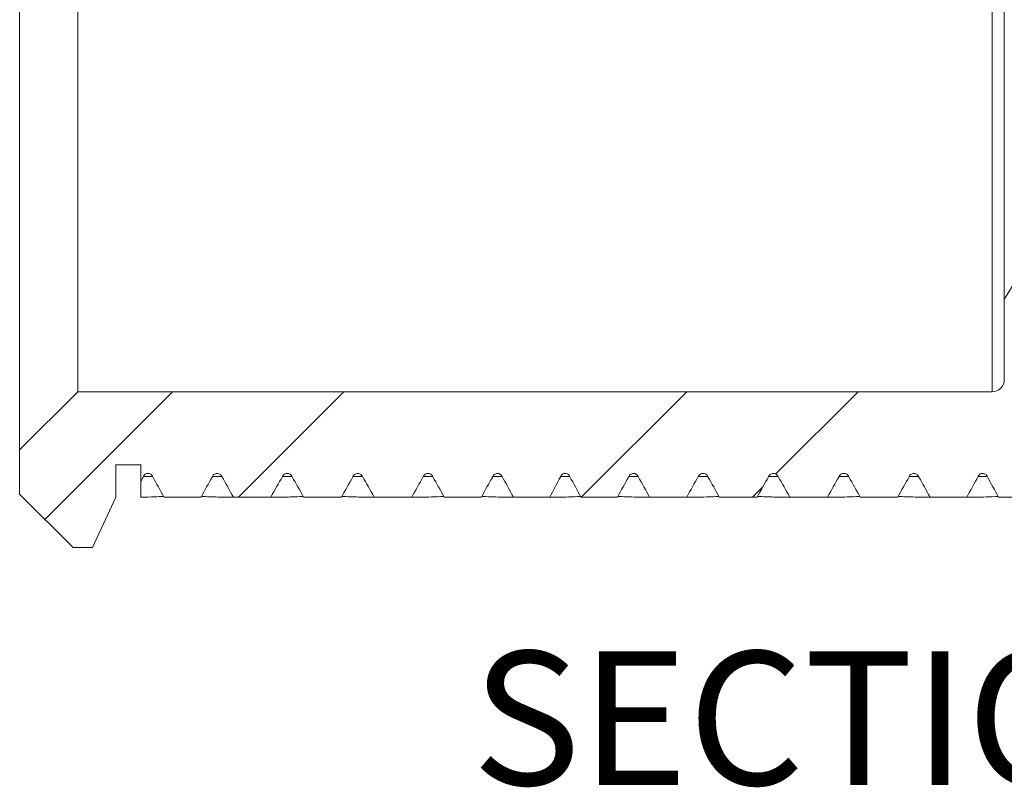
# Model space of a CAD drawing. Units: inches. Extents: x 0.3 to 10.6, y 0.2 to 8.2.
# Drawn here: x 6.2 to 7.3, y 2.8 to 3.6 of the extents above; entities that cross this region are included whole.
import ezdxf

# ---------------------------------------------------------------- set-up
doc = ezdxf.new("R2010")
doc.units = ezdxf.units.IN
doc.header["$MEASUREMENT"] = 0
doc.layers.add('LOGO__2', color=250, linetype='Continuous')
doc.styles.add('SLDTEXTSTYLE1', font='TXT', dxfattribs={"width": 0.75})

msp = doc.modelspace()

# ---------------------------------------------------------------- hatches: boundary and pattern name
at = {"linetype": 'Continuous', "lineweight": 0}
h = msp.add_hatch(dxfattribs=at)
h.set_pattern_fill('ANSI32', style=0)
edge = h.paths.add_edge_path(flags=0)
edge.add_spline(control_points=[(6.7314, 3.1315), (6.7314, 3.1316), (6.7314, 3.1317), (6.7314, 3.1317), (6.7317, 3.1323), (6.732, 3.1328), (6.7324, 3.1332), (6.7327, 3.1337), (6.7332, 3.134), (6.7337, 3.1343), (6.7342, 3.1346), (6.7348, 3.1348), (6.7353, 3.1349), (6.7359, 3.135), (6.7365, 3.135), (6.7371, 3.1349), (6.7376, 3.1349), (6.7382, 3.1347), (6.7387, 3.1344), (6.7392, 3.1341), (6.7397, 3.1337), (6.7401, 3.1333), (6.7405, 3.1329), (6.7408, 3.1323), (6.7411, 3.1318)], knot_values=[0, 0, 0, 0, 0.000001, 0.000001, 0.000001, 0.000013, 0.000013, 0.000013, 0.000024, 0.000024, 0.000024, 0.000035, 0.000035, 0.000035, 0.000046, 0.000046, 0.000046, 0.000057, 0.000057, 0.000057, 0.000069, 0.000069, 0.000069, 0.00008, 0.00008, 0.00008, 0.00008], weights=[1, 1, 1, 1, 1, 1, 1, 1, 1, 1, 1, 1, 1, 1, 1, 1, 1, 1, 1, 1, 1, 1, 1, 1, 1], degree=3, periodic=0)
edge.add_spline(control_points=[(6.7411, 3.1318), (6.745, 3.1248), (6.7489, 3.1177), (6.7527, 3.1105)], knot_values=[0, 0, 0, 0, 0.000154, 0.000154, 0.000154, 0.000154], weights=[1, 1, 1, 1], degree=3, periodic=0)
edge.add_line((6.7527, 3.1105), (6.7902, 3.1105))
edge.add_spline(control_points=[(6.7902, 3.1105), (6.7939, 3.1176), (6.7977, 3.1247), (6.8016, 3.1318)], knot_values=[0, 0, 0, 0, 0.000153, 0.000153, 0.000153, 0.000153], weights=[1, 1, 1, 1], degree=3, periodic=0)
edge.add_spline(control_points=[(6.8016, 3.1318), (6.8016, 3.1319), (6.8017, 3.132), (6.8017, 3.1321), (6.802, 3.1326), (6.8023, 3.1331), (6.8027, 3.1335), (6.8031, 3.1339), (6.8036, 3.1343), (6.804, 3.1345), (6.8045, 3.1348), (6.8051, 3.1349), (6.8056, 3.135), (6.8062, 3.1351), (6.8068, 3.1351), (6.8073, 3.1349), (6.8079, 3.1348), (6.8084, 3.1346), (6.8089, 3.1343), (6.8094, 3.134), (6.8099, 3.1336), (6.8102, 3.1331), (6.8106, 3.1326), (6.8109, 3.1321), (6.8111, 3.1315)], knot_values=[0, 0, 0, 0, 0.000002, 0.000002, 0.000002, 0.000013, 0.000013, 0.000013, 0.000024, 0.000024, 0.000024, 0.000035, 0.000035, 0.000035, 0.000045, 0.000045, 0.000045, 0.000056, 0.000056, 0.000056, 0.000068, 0.000068, 0.000068, 0.000079, 0.000079, 0.000079, 0.000079], weights=[1, 1, 1, 1, 1, 1, 1, 1, 1, 1, 1, 1, 1, 1, 1, 1, 1, 1, 1, 1, 1, 1, 1, 1, 1], degree=3, periodic=0)
edge.add_spline(control_points=[(6.8111, 3.1315), (6.8149, 3.1246), (6.8187, 3.1176), (6.8224, 3.1105)], knot_values=[0, 0, 0, 0, 0.000152, 0.000152, 0.000152, 0.000152], weights=[1, 1, 1, 1], degree=3, periodic=0)
edge.add_line((6.8224, 3.1105), (6.8602, 3.1105))
edge.add_spline(control_points=[(6.8602, 3.1105), (6.8639, 3.1176), (6.8678, 3.1246), (6.8717, 3.1315)], knot_values=[0, 0, 0, 0, 0.000152, 0.000152, 0.000152, 0.000152], weights=[1, 1, 1, 1], degree=3, periodic=0)
edge.add_spline(control_points=[(6.8717, 3.1315), (6.8719, 3.1321), (6.8723, 3.1327), (6.8727, 3.1332), (6.8731, 3.1336), (6.8736, 3.134), (6.8741, 3.1343), (6.8746, 3.1346), (6.8751, 3.1348), (6.8757, 3.1349), (6.8763, 3.135), (6.8769, 3.135), (6.8774, 3.1349), (6.878, 3.1349), (6.8786, 3.1347), (6.8791, 3.1344), (6.8796, 3.1341), (6.8801, 3.1337), (6.8805, 3.1333), (6.8809, 3.1329), (6.8812, 3.1323), (6.8815, 3.1318)], knot_values=[0, 0, 0, 0, 0.000012, 0.000012, 0.000012, 0.000023, 0.000023, 0.000023, 0.000034, 0.000034, 0.000034, 0.000046, 0.000046, 0.000046, 0.000057, 0.000057, 0.000057, 0.000068, 0.000068, 0.000068, 0.000079, 0.000079, 0.000079, 0.000079], weights=[1, 1, 1, 1, 1, 1, 1, 1, 1, 1, 1, 1, 1, 1, 1, 1, 1, 1, 1, 1, 1, 1], degree=3, periodic=0)
edge.add_spline(control_points=[(6.8815, 3.1318), (6.8855, 3.1247), (6.8894, 3.1176), (6.8932, 3.1105)], knot_values=[0, 0, 0, 0, 0.000154, 0.000154, 0.000154, 0.000154], weights=[1, 1, 1, 1], degree=3, periodic=0)
edge.add_line((6.8932, 3.1105), (6.9316, 3.1105))
edge.add_spline(control_points=[(6.9316, 3.1105), (6.9355, 3.1177), (6.9395, 3.1248), (6.9435, 3.1318)], knot_values=[0, 0, 0, 0, 0.000155, 0.000155, 0.000155, 0.000155], weights=[1, 1, 1, 1], degree=3, periodic=0)
edge.add_spline(control_points=[(6.9435, 3.1318), (6.9436, 3.1319), (6.9436, 3.1319), (6.9436, 3.132), (6.9439, 3.1326), (6.9442, 3.1331), (6.9447, 3.1335), (6.9451, 3.1339), (6.9456, 3.1343), (6.9461, 3.1345), (6.9467, 3.1348), (6.9472, 3.1349), (6.9478, 3.135), (6.9484, 3.1351), (6.949, 3.135), (6.9496, 3.1349), (6.9502, 3.1348), (6.9508, 3.1345), (6.9513, 3.1342), (6.9518, 3.1339), (6.9522, 3.1335), (6.9526, 3.1331), (6.9529, 3.1326), (6.9532, 3.1321), (6.9534, 3.1315)], knot_values=[0, 0, 0, 0, 0.000002, 0.000002, 0.000002, 0.000013, 0.000013, 0.000013, 0.000025, 0.000025, 0.000025, 0.000036, 0.000036, 0.000036, 0.000048, 0.000048, 0.000048, 0.000059, 0.000059, 0.000059, 0.00007, 0.00007, 0.00007, 0.000082, 0.000082, 0.000082, 0.000082], weights=[1, 1, 1, 1, 1, 1, 1, 1, 1, 1, 1, 1, 1, 1, 1, 1, 1, 1, 1, 1, 1, 1, 1, 1, 1], degree=3, periodic=0)
edge.add_spline(control_points=[(6.9534, 3.1315), (6.9574, 3.1246), (6.9614, 3.1176), (6.9652, 3.1105)], knot_values=[0, 0, 0, 0, 0.000153, 0.000153, 0.000153, 0.000153], weights=[1, 1, 1, 1], degree=3, periodic=0)
edge.add_line((6.9652, 3.1105), (7.0042, 3.1105))
edge.add_spline(control_points=[(7.0042, 3.1105), (7.008, 3.1176), (7.012, 3.1246), (7.016, 3.1315)], knot_values=[0, 0, 0, 0, 0.000153, 0.000153, 0.000153, 0.000153], weights=[1, 1, 1, 1], degree=3, periodic=0)
edge.add_spline(control_points=[(7.016, 3.1315), (7.0162, 3.1321), (7.0165, 3.1327), (7.017, 3.1332), (7.0174, 3.1336), (7.0178, 3.134), (7.0184, 3.1343), (7.0189, 3.1346), (7.0195, 3.1348), (7.0201, 3.1349), (7.0207, 3.135), (7.0213, 3.135), (7.0219, 3.1349), (7.0225, 3.1348), (7.0231, 3.1346), (7.0236, 3.1344), (7.0241, 3.1341), (7.0246, 3.1337), (7.025, 3.1333), (7.0254, 3.1328), (7.0257, 3.1323), (7.0259, 3.1318)], knot_values=[0, 0, 0, 0, 0.000012, 0.000012, 0.000012, 0.000024, 0.000024, 0.000024, 0.000035, 0.000035, 0.000035, 0.000047, 0.000047, 0.000047, 0.000058, 0.000058, 0.000058, 0.000069, 0.000069, 0.000069, 0.00008, 0.00008, 0.00008, 0.00008], weights=[1, 1, 1, 1, 1, 1, 1, 1, 1, 1, 1, 1, 1, 1, 1, 1, 1, 1, 1, 1, 1, 1], degree=3, periodic=0)
edge.add_spline(control_points=[(7.0259, 3.1318), (7.03, 3.1248), (7.034, 3.1177), (7.0379, 3.1105)], knot_values=[0, 0, 0, 0, 0.000155, 0.000155, 0.000155, 0.000155], weights=[1, 1, 1, 1], degree=3, periodic=0)
edge.add_line((7.0379, 3.1105), (7.0768, 3.1105))
edge.add_spline(control_points=[(7.0768, 3.1105), (7.0807, 3.1177), (7.0847, 3.1248), (7.0888, 3.1318)], knot_values=[0, 0, 0, 0, 0.000155, 0.000155, 0.000155, 0.000155], weights=[1, 1, 1, 1], degree=3, periodic=0)
edge.add_spline(control_points=[(7.0888, 3.1318), (7.0889, 3.1319), (7.0889, 3.1319), (7.0889, 3.132), (7.0892, 3.1325), (7.0895, 3.133), (7.0899, 3.1335), (7.0904, 3.1339), (7.0909, 3.1343), (7.0914, 3.1345), (7.092, 3.1348), (7.0925, 3.1349), (7.0931, 3.135), (7.0937, 3.1351), (7.0943, 3.135), (7.0949, 3.1349), (7.0955, 3.1348), (7.0961, 3.1345), (7.0966, 3.1342), (7.0971, 3.1339), (7.0975, 3.1335), (7.0979, 3.1331), (7.0983, 3.1326), (7.0985, 3.1321), (7.0987, 3.1315)], knot_values=[0, 0, 0, 0, 0.000002, 0.000002, 0.000002, 0.000013, 0.000013, 0.000013, 0.000025, 0.000025, 0.000025, 0.000036, 0.000036, 0.000036, 0.000048, 0.000048, 0.000048, 0.000059, 0.000059, 0.000059, 0.00007, 0.00007, 0.00007, 0.000082, 0.000082, 0.000082, 0.000082], weights=[1, 1, 1, 1, 1, 1, 1, 1, 1, 1, 1, 1, 1, 1, 1, 1, 1, 1, 1, 1, 1, 1, 1, 1, 1], degree=3, periodic=0)
edge.add_spline(control_points=[(7.0987, 3.1315), (7.1028, 3.1246), (7.1067, 3.1176), (7.1105, 3.1105)], knot_values=[0, 0, 0, 0, 0.000153, 0.000153, 0.000153, 0.000153], weights=[1, 1, 1, 1], degree=3, periodic=0)
edge.add_line((7.1105, 3.1105), (7.1493, 3.1105))
edge.add_spline(control_points=[(7.1493, 3.1105), (7.1531, 3.1176), (7.157, 3.1246), (7.161, 3.1315)], knot_values=[0, 0, 0, 0, 0.000153, 0.000153, 0.000153, 0.000153], weights=[1, 1, 1, 1], degree=3, periodic=0)
edge.add_spline(control_points=[(7.161, 3.1315), (7.1612, 3.1321), (7.1615, 3.1327), (7.1619, 3.1332), (7.1623, 3.1336), (7.1628, 3.134), (7.1633, 3.1343), (7.1638, 3.1346), (7.1644, 3.1348), (7.165, 3.1349), (7.1656, 3.135), (7.1662, 3.135), (7.1667, 3.1349), (7.1673, 3.1348), (7.1679, 3.1347), (7.1684, 3.1344), (7.1689, 3.1341), (7.1694, 3.1337), (7.1698, 3.1333), (7.1702, 3.1328), (7.1705, 3.1323), (7.1708, 3.1318)], knot_values=[0, 0, 0, 0, 0.000012, 0.000012, 0.000012, 0.000024, 0.000024, 0.000024, 0.000035, 0.000035, 0.000035, 0.000046, 0.000046, 0.000046, 0.000057, 0.000057, 0.000057, 0.000068, 0.000068, 0.000068, 0.000079, 0.000079, 0.000079, 0.000079], weights=[1, 1, 1, 1, 1, 1, 1, 1, 1, 1, 1, 1, 1, 1, 1, 1, 1, 1, 1, 1, 1, 1], degree=3, periodic=0)
edge.add_spline(control_points=[(7.1708, 3.1318), (7.1748, 3.1248), (7.1787, 3.1177), (7.1826, 3.1105)], knot_values=[0, 0, 0, 0, 0.000155, 0.000155, 0.000155, 0.000155], weights=[1, 1, 1, 1], degree=3, periodic=0)
edge.add_line((7.1826, 3.1105), (7.2206, 3.1105))
edge.add_spline(control_points=[(7.2206, 3.1105), (7.2243, 3.1176), (7.2282, 3.1247), (7.2322, 3.1318)], knot_values=[0, 0, 0, 0, 0.000154, 0.000154, 0.000154, 0.000154], weights=[1, 1, 1, 1], degree=3, periodic=0)
edge.add_spline(control_points=[(7.2322, 3.1318), (7.2322, 3.1319), (7.2323, 3.132), (7.2323, 3.1321), (7.2326, 3.1326), (7.2329, 3.1331), (7.2333, 3.1335), (7.2337, 3.1339), (7.2342, 3.1343), (7.2347, 3.1345), (7.2352, 3.1348), (7.2357, 3.1349), (7.2363, 3.135), (7.2369, 3.1351), (7.2374, 3.135), (7.238, 3.1349), (7.2386, 3.1348), (7.2391, 3.1346), (7.2396, 3.1343), (7.2401, 3.134), (7.2406, 3.1336), (7.2409, 3.1331), (7.2413, 3.1326), (7.2416, 3.1321), (7.2418, 3.1315)], knot_values=[0, 0, 0, 0, 0.000002, 0.000002, 0.000002, 0.000013, 0.000013, 0.000013, 0.000024, 0.000024, 0.000024, 0.000035, 0.000035, 0.000035, 0.000046, 0.000046, 0.000046, 0.000057, 0.000057, 0.000057, 0.000069, 0.000069, 0.000069, 0.00008, 0.00008, 0.00008, 0.00008], weights=[1, 1, 1, 1, 1, 1, 1, 1, 1, 1, 1, 1, 1, 1, 1, 1, 1, 1, 1, 1, 1, 1, 1, 1, 1], degree=3, periodic=0)
edge.add_spline(control_points=[(7.2418, 3.1315), (7.2457, 3.1246), (7.2494, 3.1176), (7.2531, 3.1105)], knot_values=[0, 0, 0, 0, 0.000152, 0.000152, 0.000152, 0.000152], weights=[1, 1, 1, 1], degree=3, periodic=0)
edge.add_line((7.2531, 3.1105), (7.2718, 3.1105))
edge.add_line((7.2718, 3.1105), (7.2718, 3.2039))
edge.add_arc((7.2844, 3.2039), 0.0126, 79.7928, 180, ccw=False)
edge.add_line((7.2866, 3.2163), (7.8743, 3.1105))
edge.add_line((7.8743, 3.1105), (8.2245, 3.1105))
edge.add_line((8.2245, 3.1105), (8.3033, 3.1892))
edge.add_line((8.3033, 3.1892), (8.3033, 3.3703))
edge.add_line((8.3033, 3.3703), (8.2349, 3.4387))
edge.add_line((8.2349, 3.4387), (8.2059, 3.3885))
edge.add_line((8.2059, 3.3885), (8.1809, 3.3885))
edge.add_line((8.1809, 3.3885), (8.1278, 3.4806))
edge.add_line((8.1278, 3.4806), (8.0591, 3.4806))
edge.add_line((8.0591, 3.4806), (8.0059, 3.3885))
edge.add_line((8.0059, 3.3885), (7.9809, 3.3885))
edge.add_line((7.9809, 3.3885), (7.9278, 3.4806))
edge.add_line((7.9278, 3.4806), (7.8591, 3.4806))
edge.add_line((7.8591, 3.4806), (7.8059, 3.3885))
edge.add_line((7.8059, 3.3885), (7.7809, 3.3885))
edge.add_line((7.7809, 3.3885), (7.7278, 3.4806))
edge.add_line((7.7278, 3.4806), (7.6591, 3.4806))
edge.add_line((7.6591, 3.4806), (7.6059, 3.3885))
edge.add_line((7.6059, 3.3885), (7.5809, 3.3885))
edge.add_line((7.5809, 3.3885), (7.5278, 3.4806))
edge.add_line((7.5278, 3.4806), (7.4591, 3.4806))
edge.add_line((7.4591, 3.4806), (7.4059, 3.3885))
edge.add_line((7.4059, 3.3885), (7.3809, 3.3885))
edge.add_line((7.3809, 3.3885), (7.3431, 3.4539))
edge.add_line((7.3431, 3.4539), (7.2592, 3.3142))
edge.add_line((7.2592, 3.3142), (7.2592, 3.2318))
edge.add_arc((7.2466, 3.2318), 0.0126, 270, 360, ccw=False)
edge.add_line((7.2466, 3.2192), (6.3033, 3.2192))
edge.add_line((6.3033, 3.2192), (6.2434, 3.1593))
edge.add_line((6.2434, 3.1593), (6.2434, 3.1137))
edge.add_line((6.2434, 3.1137), (6.2986, 3.0585))
edge.add_line((6.2986, 3.0585), (6.3186, 3.0585))
edge.add_line((6.3186, 3.0585), (6.3427, 3.1105))
edge.add_line((6.3427, 3.1105), (6.3427, 3.1439))
edge.add_line((6.3427, 3.1439), (6.3683, 3.1439))
edge.add_line((6.3683, 3.1439), (6.3683, 3.1269))
edge.add_spline(control_points=[(6.3683, 3.1269), (6.3692, 3.1285), (6.3702, 3.1302), (6.3711, 3.1318)], knot_values=[0, 0, 0, 0, 0.000036, 0.000036, 0.000036, 0.000036], weights=[1, 1, 1, 1], degree=3, periodic=0)
edge.add_spline(control_points=[(6.3711, 3.1318), (6.3711, 3.1319), (6.3712, 3.132), (6.3712, 3.1321), (6.3715, 3.1326), (6.3718, 3.1331), (6.3722, 3.1335), (6.3726, 3.1339), (6.3731, 3.1343), (6.3736, 3.1345), (6.3741, 3.1348), (6.3746, 3.1349), (6.3752, 3.135), (6.3758, 3.1351), (6.3764, 3.135), (6.3769, 3.1349), (6.3775, 3.1348), (6.3781, 3.1346), (6.3785, 3.1343), (6.379, 3.134), (6.3795, 3.1336), (6.3799, 3.1331), (6.3802, 3.1326), (6.3805, 3.1321), (6.3807, 3.1315)], knot_values=[0, 0, 0, 0, 0.000002, 0.000002, 0.000002, 0.000013, 0.000013, 0.000013, 0.000024, 0.000024, 0.000024, 0.000035, 0.000035, 0.000035, 0.000046, 0.000046, 0.000046, 0.000057, 0.000057, 0.000057, 0.000069, 0.000069, 0.000069, 0.00008, 0.00008, 0.00008, 0.00008], weights=[1, 1, 1, 1, 1, 1, 1, 1, 1, 1, 1, 1, 1, 1, 1, 1, 1, 1, 1, 1, 1, 1, 1, 1, 1], degree=3, periodic=0)
edge.add_spline(control_points=[(6.3807, 3.1315), (6.3846, 3.1246), (6.3885, 3.1176), (6.3922, 3.1105)], knot_values=[0, 0, 0, 0, 0.000152, 0.000152, 0.000152, 0.000152], weights=[1, 1, 1, 1], degree=3, periodic=0)
edge.add_line((6.3922, 3.1105), (6.4305, 3.1105))
edge.add_spline(control_points=[(6.4305, 3.1105), (6.4343, 3.1176), (6.4382, 3.1246), (6.4422, 3.1315)], knot_values=[0, 0, 0, 0, 0.000153, 0.000153, 0.000153, 0.000153], weights=[1, 1, 1, 1], degree=3, periodic=0)
edge.add_spline(control_points=[(6.4422, 3.1315), (6.4424, 3.1321), (6.4427, 3.1327), (6.4432, 3.1332), (6.4435, 3.1336), (6.444, 3.134), (6.4445, 3.1343), (6.445, 3.1346), (6.4456, 3.1348), (6.4462, 3.1349), (6.4468, 3.135), (6.4474, 3.135), (6.448, 3.1349), (6.4486, 3.1348), (6.4491, 3.1347), (6.4497, 3.1344), (6.4502, 3.1341), (6.4507, 3.1337), (6.4511, 3.1333), (6.4514, 3.1328), (6.4518, 3.1323), (6.452, 3.1318)], knot_values=[0, 0, 0, 0, 0.000012, 0.000012, 0.000012, 0.000023, 0.000023, 0.000023, 0.000035, 0.000035, 0.000035, 0.000046, 0.000046, 0.000046, 0.000057, 0.000057, 0.000057, 0.000068, 0.000068, 0.000068, 0.00008, 0.00008, 0.00008, 0.00008], weights=[1, 1, 1, 1, 1, 1, 1, 1, 1, 1, 1, 1, 1, 1, 1, 1, 1, 1, 1, 1, 1, 1], degree=3, periodic=0)
edge.add_spline(control_points=[(6.452, 3.1318), (6.4561, 3.1247), (6.46, 3.1176), (6.4639, 3.1105)], knot_values=[0, 0, 0, 0, 0.000155, 0.000155, 0.000155, 0.000155], weights=[1, 1, 1, 1], degree=3, periodic=0)
edge.add_line((6.4639, 3.1105), (6.5026, 3.1105))
edge.add_spline(control_points=[(6.5026, 3.1105), (6.5065, 3.1177), (6.5105, 3.1248), (6.5146, 3.1318)], knot_values=[0, 0, 0, 0, 0.000155, 0.000155, 0.000155, 0.000155], weights=[1, 1, 1, 1], degree=3, periodic=0)
edge.add_spline(control_points=[(6.5146, 3.1318), (6.5146, 3.1319), (6.5146, 3.1319), (6.5147, 3.132), (6.5149, 3.1325), (6.5153, 3.133), (6.5157, 3.1335), (6.5161, 3.1339), (6.5166, 3.1343), (6.5172, 3.1345), (6.5177, 3.1348), (6.5183, 3.1349), (6.5189, 3.135), (6.5195, 3.1351), (6.5201, 3.135), (6.5207, 3.1349), (6.5213, 3.1348), (6.5218, 3.1345), (6.5223, 3.1342), (6.5228, 3.1339), (6.5233, 3.1335), (6.5236, 3.1331), (6.524, 3.1326), (6.5243, 3.1321), (6.5245, 3.1315)], knot_values=[0, 0, 0, 0, 0.000002, 0.000002, 0.000002, 0.000013, 0.000013, 0.000013, 0.000025, 0.000025, 0.000025, 0.000036, 0.000036, 0.000036, 0.000048, 0.000048, 0.000048, 0.000059, 0.000059, 0.000059, 0.000071, 0.000071, 0.000071, 0.000082, 0.000082, 0.000082, 0.000082], weights=[1, 1, 1, 1, 1, 1, 1, 1, 1, 1, 1, 1, 1, 1, 1, 1, 1, 1, 1, 1, 1, 1, 1, 1, 1], degree=3, periodic=0)
edge.add_spline(control_points=[(6.5245, 3.1315), (6.5285, 3.1246), (6.5325, 3.1176), (6.5363, 3.1105)], knot_values=[0, 0, 0, 0, 0.000153, 0.000153, 0.000153, 0.000153], weights=[1, 1, 1, 1], degree=3, periodic=0)
edge.add_line((6.5363, 3.1105), (6.5754, 3.1105))
edge.add_spline(control_points=[(6.5754, 3.1105), (6.5792, 3.1176), (6.5832, 3.1246), (6.5872, 3.1315)], knot_values=[0, 0, 0, 0, 0.000153, 0.000153, 0.000153, 0.000153], weights=[1, 1, 1, 1], degree=3, periodic=0)
edge.add_spline(control_points=[(6.5872, 3.1315), (6.5874, 3.1321), (6.5878, 3.1327), (6.5882, 3.1332), (6.5886, 3.1336), (6.5891, 3.134), (6.5896, 3.1343), (6.5901, 3.1346), (6.5907, 3.1348), (6.5913, 3.1349), (6.5919, 3.135), (6.5925, 3.135), (6.5931, 3.1349), (6.5937, 3.1348), (6.5943, 3.1346), (6.5948, 3.1344), (6.5953, 3.1341), (6.5958, 3.1337), (6.5962, 3.1333), (6.5966, 3.1328), (6.5969, 3.1323), (6.5971, 3.1318)], knot_values=[0, 0, 0, 0, 0.000012, 0.000012, 0.000012, 0.000024, 0.000024, 0.000024, 0.000035, 0.000035, 0.000035, 0.000047, 0.000047, 0.000047, 0.000058, 0.000058, 0.000058, 0.000069, 0.000069, 0.000069, 0.00008, 0.00008, 0.00008, 0.00008], weights=[1, 1, 1, 1, 1, 1, 1, 1, 1, 1, 1, 1, 1, 1, 1, 1, 1, 1, 1, 1, 1, 1], degree=3, periodic=0)
edge.add_spline(control_points=[(6.5971, 3.1318), (6.6012, 3.1248), (6.6052, 3.1177), (6.6091, 3.1105)], knot_values=[0, 0, 0, 0, 0.000155, 0.000155, 0.000155, 0.000155], weights=[1, 1, 1, 1], degree=3, periodic=0)
edge.add_line((6.6091, 3.1105), (6.6479, 3.1105))
edge.add_spline(control_points=[(6.6479, 3.1105), (6.6518, 3.1176), (6.6558, 3.1247), (6.6598, 3.1318)], knot_values=[0, 0, 0, 0, 0.000155, 0.000155, 0.000155, 0.000155], weights=[1, 1, 1, 1], degree=3, periodic=0)
edge.add_spline(control_points=[(6.6598, 3.1318), (6.6599, 3.1319), (6.6599, 3.132), (6.6599, 3.132), (6.6602, 3.1326), (6.6605, 3.1331), (6.661, 3.1335), (6.6614, 3.1339), (6.6619, 3.1343), (6.6624, 3.1345), (6.6629, 3.1348), (6.6635, 3.1349), (6.6641, 3.135), (6.6647, 3.1351), (6.6653, 3.135), (6.6659, 3.1349), (6.6665, 3.1348), (6.667, 3.1346), (6.6675, 3.1342), (6.668, 3.1339), (6.6685, 3.1335), (6.6688, 3.1331), (6.6692, 3.1326), (6.6695, 3.1321), (6.6697, 3.1315)], knot_values=[0, 0, 0, 0, 0.000002, 0.000002, 0.000002, 0.000013, 0.000013, 0.000013, 0.000025, 0.000025, 0.000025, 0.000036, 0.000036, 0.000036, 0.000047, 0.000047, 0.000047, 0.000059, 0.000059, 0.000059, 0.00007, 0.00007, 0.00007, 0.000081, 0.000081, 0.000081, 0.000081], weights=[1, 1, 1, 1, 1, 1, 1, 1, 1, 1, 1, 1, 1, 1, 1, 1, 1, 1, 1, 1, 1, 1, 1, 1, 1], degree=3, periodic=0)
edge.add_spline(control_points=[(6.6697, 3.1315), (6.6737, 3.1246), (6.6776, 3.1176), (6.6814, 3.1105)], knot_values=[0, 0, 0, 0, 0.000153, 0.000153, 0.000153, 0.000153], weights=[1, 1, 1, 1], degree=3, periodic=0)
edge.add_line((6.6814, 3.1105), (6.7198, 3.1105))
edge.add_spline(control_points=[(6.7198, 3.1105), (6.7236, 3.1176), (6.7274, 3.1246), (6.7314, 3.1315)], knot_values=[0, 0, 0, 0, 0.000152, 0.000152, 0.000152, 0.000152], weights=[1, 1, 1, 1], degree=3, periodic=0)

# ---------------------------------------------------------------- linework, layer by layer
at = {"color": 7, "linetype": 'Continuous', "lineweight": 15}
for p, q in [((6.2434, 4.6176), (6.2434, 3.1593)), ((6.3033, 4.5577), (6.3033, 3.2192)), ((7.2466, 4.5577), (7.2466, 3.2192)), ((7.2592, 4.4627), (7.2592, 3.3142)), ((7.3431, 3.4539), (7.2592, 3.3142)), ((7.2592, 3.3142), (7.2592, 3.2318)), ((6.3033, 3.2192), (6.2434, 3.1593)), ((7.2466, 3.2192), (6.3033, 3.2192)), ((6.2434, 3.1593), (6.2434, 3.1137)), ((6.3427, 3.1439), (6.3683, 3.1439)), ((6.3427, 3.1105), (6.3427, 3.1439)), ((6.3683, 3.1439), (6.3683, 3.1269)), ((6.2434, 3.1137), (6.2986, 3.0585)), ((6.3186, 3.0585), (6.3427, 3.1105)), ((6.3922, 3.1105), (6.4305, 3.1105)), ((6.4639, 3.1105), (6.5026, 3.1105)), ((6.5363, 3.1105), (6.5754, 3.1105)), ((6.6091, 3.1105), (6.6479, 3.1105)), ((6.6814, 3.1105), (6.7198, 3.1105)), ((6.7527, 3.1105), (6.7902, 3.1105)), ((6.8224, 3.1105), (6.8602, 3.1105)), ((6.8932, 3.1105), (6.9316, 3.1105)), ((6.9652, 3.1105), (7.0042, 3.1105)), ((7.0379, 3.1105), (7.0768, 3.1105)), ((7.1105, 3.1105), (7.1493, 3.1105)), ((7.1826, 3.1105), (7.2206, 3.1105)), ((7.2531, 3.1105), (7.2718, 3.1105)), ((6.2986, 3.0585), (6.3186, 3.0585))]:
    msp.add_line(p, q, dxfattribs=at)
msp.add_arc((7.2466, 3.2318), 0.0126, 270, 0, dxfattribs=at)
for points, degree in [([(6.3683, 3.1429), (6.3683, 3.1442)], 1), ([(6.3683, 3.1392), (6.3683, 3.1392), (6.3683, 3.1378), (6.3683, 3.1365)], 3), ([(6.3711, 3.1318), (6.3702, 3.1302), (6.3692, 3.1285), (6.3683, 3.1269)], 3), ([(6.3805, 3.1319), (6.3711, 3.1318)], 1), ([(6.3922, 3.1105), (6.3885, 3.1176), (6.3846, 3.1246), (6.3807, 3.1315)], 3), ([(6.4422, 3.1315), (6.4382, 3.1246), (6.4343, 3.1176), (6.4305, 3.1105)], 3), ([(6.452, 3.1318), (6.4424, 3.1319)], 1), ([(6.4639, 3.1105), (6.46, 3.1176), (6.4561, 3.1247), (6.452, 3.1318)], 3), ([(6.5146, 3.1318), (6.5105, 3.1248), (6.5065, 3.1177), (6.5026, 3.1105)], 3), ([(6.5243, 3.1319), (6.5146, 3.1318)], 1), ([(6.5363, 3.1105), (6.5325, 3.1176), (6.5285, 3.1246), (6.5245, 3.1315)], 3), ([(6.5872, 3.1315), (6.5832, 3.1246), (6.5792, 3.1176), (6.5754, 3.1105)], 3), ([(6.5971, 3.1318), (6.5874, 3.1319)], 1), ([(6.6091, 3.1105), (6.6052, 3.1177), (6.6012, 3.1248), (6.5971, 3.1318)], 3), ([(6.6598, 3.1318), (6.6558, 3.1247), (6.6518, 3.1176), (6.6479, 3.1105)], 3), ([(6.6695, 3.1319), (6.6598, 3.1318)], 1), ([(6.6814, 3.1105), (6.6776, 3.1176), (6.6737, 3.1246), (6.6697, 3.1315)], 3), ([(6.7314, 3.1315), (6.7274, 3.1246), (6.7236, 3.1176), (6.7198, 3.1105)], 3), ([(6.7411, 3.1318), (6.7312, 3.1319)], 1), ([(6.7527, 3.1105), (6.7489, 3.1177), (6.745, 3.1248), (6.7411, 3.1318)], 3), ([(6.8016, 3.1318), (6.7977, 3.1247), (6.7939, 3.1176), (6.7902, 3.1105)], 3), ([(6.8109, 3.1319), (6.8016, 3.1318)], 1), ([(6.8224, 3.1105), (6.8187, 3.1176), (6.8149, 3.1246), (6.8111, 3.1315)], 3), ([(6.8717, 3.1315), (6.8678, 3.1246), (6.8639, 3.1176), (6.8602, 3.1105)], 3), ([(6.8815, 3.1318), (6.872, 3.1319)], 1), ([(6.8932, 3.1105), (6.8894, 3.1176), (6.8855, 3.1247), (6.8815, 3.1318)], 3), ([(6.9435, 3.1318), (6.9395, 3.1248), (6.9355, 3.1177), (6.9316, 3.1105)], 3), ([(6.9532, 3.1319), (6.9435, 3.1318)], 1), ([(6.9652, 3.1105), (6.9614, 3.1176), (6.9574, 3.1246), (6.9534, 3.1315)], 3), ([(7.016, 3.1315), (7.012, 3.1246), (7.008, 3.1176), (7.0042, 3.1105)], 3), ([(7.0259, 3.1318), (7.0162, 3.1319)], 1), ([(7.0379, 3.1105), (7.034, 3.1177), (7.03, 3.1248), (7.0259, 3.1318)], 3), ([(7.0888, 3.1318), (7.0847, 3.1248), (7.0807, 3.1177), (7.0768, 3.1105)], 3), ([(7.0985, 3.1319), (7.0888, 3.1318)], 1), ([(7.1105, 3.1105), (7.1067, 3.1176), (7.1028, 3.1246), (7.0987, 3.1315)], 3), ([(7.161, 3.1315), (7.157, 3.1246), (7.1531, 3.1176), (7.1493, 3.1105)], 3), ([(7.1708, 3.1318), (7.1612, 3.1319)], 1), ([(7.1826, 3.1105), (7.1787, 3.1177), (7.1748, 3.1248), (7.1708, 3.1318)], 3), ([(7.2322, 3.1318), (7.2282, 3.1247), (7.2243, 3.1176), (7.2206, 3.1105)], 3), ([(7.2416, 3.1319), (7.2322, 3.1318)], 1), ([(7.2531, 3.1105), (7.2494, 3.1176), (7.2457, 3.1246), (7.2418, 3.1315)], 3), ([(6.3683, 3.1269), (6.3683, 3.1214), (6.3683, 3.116), (6.3683, 3.1106)], 3)]:
    msp.add_open_spline(points, degree=degree, dxfattribs=at)
for points, knots in [([(6.3807, 3.1315), (6.3805, 3.1321), (6.3802, 3.1326), (6.3799, 3.1331), (6.3795, 3.1336), (6.379, 3.134), (6.3785, 3.1343), (6.3781, 3.1346), (6.3775, 3.1348), (6.3769, 3.1349), (6.3764, 3.135), (6.3758, 3.1351), (6.3752, 3.135), (6.3746, 3.1349), (6.3741, 3.1348), (6.3736, 3.1345), (6.3731, 3.1343), (6.3726, 3.1339), (6.3722, 3.1335), (6.3718, 3.1331), (6.3715, 3.1326), (6.3712, 3.1321), (6.3712, 3.132), (6.3711, 3.1319), (6.3711, 3.1318)], [0, 0, 0, 0, 0.00001128996, 0.00001128996, 0.00001128996, 0.00002256724, 0.00002256724, 0.00002256724, 0.00003363789, 0.00003363789, 0.00003363789, 0.00004454937, 0.00004454937, 0.00004454937, 0.00005538013, 0.00005538013, 0.00005538013, 0.0000662244, 0.0000662244, 0.0000662244, 0.00007718829, 0.00007718829, 0.00007718829, 0.00007920802, 0.00007920802, 0.00007920802, 0.00007920802]), ([(6.452, 3.1318), (6.4518, 3.1323), (6.4514, 3.1328), (6.4511, 3.1333), (6.4507, 3.1337), (6.4502, 3.1341), (6.4497, 3.1344), (6.4491, 3.1347), (6.4486, 3.1348), (6.448, 3.1349), (6.4474, 3.135), (6.4468, 3.135), (6.4462, 3.1349), (6.4456, 3.1348), (6.445, 3.1346), (6.4445, 3.1343), (6.444, 3.134), (6.4435, 3.1336), (6.4432, 3.1332), (6.4427, 3.1327), (6.4424, 3.1321), (6.4422, 3.1315)], [0, 0, 0, 0, 0.00001124791, 0.00001124791, 0.00001124791, 0.00002249416, 0.00002249416, 0.00002249416, 0.000033746, 0.000033746, 0.000033746, 0.00004503278, 0.00004503278, 0.00004503278, 0.00005633104, 0.00005633104, 0.00005633104, 0.0000675982, 0.0000675982, 0.0000675982, 0.0000798841, 0.0000798841, 0.0000798841, 0.0000798841]), ([(6.5245, 3.1315), (6.5243, 3.1321), (6.524, 3.1326), (6.5236, 3.1331), (6.5233, 3.1335), (6.5228, 3.1339), (6.5223, 3.1342), (6.5218, 3.1345), (6.5213, 3.1348), (6.5207, 3.1349), (6.5201, 3.135), (6.5195, 3.1351), (6.5189, 3.135), (6.5183, 3.1349), (6.5177, 3.1348), (6.5172, 3.1345), (6.5166, 3.1343), (6.5161, 3.1339), (6.5157, 3.1335), (6.5153, 3.133), (6.5149, 3.1325), (6.5147, 3.132), (6.5146, 3.1319), (6.5146, 3.1319), (6.5146, 3.1318)], [0, 0, 0, 0, 0.00001116902, 0.00001116902, 0.00001116902, 0.00002234045, 0.00002234045, 0.00002234045, 0.00003360824, 0.00003360824, 0.00003360824, 0.00004501085, 0.00004501085, 0.00004501085, 0.00005649162, 0.00005649162, 0.00005649162, 0.00006793339, 0.00006793339, 0.00006793339, 0.00007924849, 0.00007924849, 0.00007924849, 0.00008073457, 0.00008073457, 0.00008073457, 0.00008073457]), ([(6.5971, 3.1318), (6.5969, 3.1323), (6.5966, 3.1328), (6.5962, 3.1333), (6.5958, 3.1337), (6.5953, 3.1341), (6.5948, 3.1344), (6.5943, 3.1346), (6.5937, 3.1348), (6.5931, 3.1349), (6.5925, 3.135), (6.5919, 3.135), (6.5913, 3.1349), (6.5907, 3.1348), (6.5901, 3.1346), (6.5896, 3.1343), (6.5891, 3.134), (6.5886, 3.1336), (6.5882, 3.1332), (6.5878, 3.1327), (6.5874, 3.1321), (6.5872, 3.1315)], [0, 0, 0, 0, 0.00001122205, 0.00001122205, 0.00001122205, 0.00002244784, 0.00002244784, 0.00002244784, 0.00003378773, 0.00003378773, 0.00003378773, 0.00004526801, 0.00004526801, 0.00004526801, 0.00005681638, 0.00005681638, 0.00005681638, 0.00006830677, 0.00006830677, 0.00006830677, 0.00008045361, 0.00008045361, 0.00008045361, 0.00008045361]), ([(6.6697, 3.1315), (6.6695, 3.1321), (6.6692, 3.1326), (6.6688, 3.1331), (6.6685, 3.1335), (6.668, 3.1339), (6.6675, 3.1342), (6.667, 3.1346), (6.6665, 3.1348), (6.6659, 3.1349), (6.6653, 3.135), (6.6647, 3.1351), (6.6641, 3.135), (6.6635, 3.1349), (6.6629, 3.1348), (6.6624, 3.1345), (6.6619, 3.1343), (6.6614, 3.1339), (6.661, 3.1335), (6.6605, 3.1331), (6.6602, 3.1326), (6.6599, 3.132), (6.6599, 3.132), (6.6599, 3.1319), (6.6598, 3.1318)], [0, 0, 0, 0, 0.00001120105, 0.00001120105, 0.00001120105, 0.00002239985, 0.00002239985, 0.00002239985, 0.00003360422, 0.00003360422, 0.00003360422, 0.00004486692, 0.00004486692, 0.00004486692, 0.00005617941, 0.00005617941, 0.00005617941, 0.00006748239, 0.00006748239, 0.00006748239, 0.00007872674, 0.00007872674, 0.00007872674, 0.0000803498, 0.0000803498, 0.0000803498, 0.0000803498]), ([(6.7411, 3.1318), (6.7408, 3.1323), (6.7405, 3.1329), (6.7401, 3.1333), (6.7397, 3.1337), (6.7392, 3.1341), (6.7387, 3.1344), (6.7382, 3.1347), (6.7376, 3.1349), (6.7371, 3.1349), (6.7365, 3.135), (6.7359, 3.135), (6.7353, 3.1349), (6.7348, 3.1348), (6.7342, 3.1346), (6.7337, 3.1343), (6.7332, 3.134), (6.7327, 3.1337), (6.7324, 3.1332), (6.732, 3.1328), (6.7317, 3.1323), (6.7314, 3.1317), (6.7314, 3.1317), (6.7314, 3.1316), (6.7314, 3.1315)], [0, 0, 0, 0, 0.00001128327, 0.00001128327, 0.00001128327, 0.00002255414, 0.00002255414, 0.00002255414, 0.0000336439, 0.0000336439, 0.0000336439, 0.00004463159, 0.00004463159, 0.00004463159, 0.0000556013, 0.0000556013, 0.0000556013, 0.00006661762, 0.00006661762, 0.00006661762, 0.00007773484, 0.00007773484, 0.00007773484, 0.00007908749, 0.00007908749, 0.00007908749, 0.00007908749]), ([(6.8111, 3.1315), (6.8109, 3.1321), (6.8106, 3.1326), (6.8102, 3.1331), (6.8099, 3.1336), (6.8094, 3.134), (6.8089, 3.1343), (6.8084, 3.1346), (6.8079, 3.1348), (6.8073, 3.1349), (6.8068, 3.1351), (6.8062, 3.1351), (6.8056, 3.135), (6.8051, 3.1349), (6.8045, 3.1348), (6.804, 3.1345), (6.8036, 3.1343), (6.8031, 3.1339), (6.8027, 3.1335), (6.8023, 3.1331), (6.802, 3.1326), (6.8017, 3.1321), (6.8017, 3.132), (6.8016, 3.1319), (6.8016, 3.1318)], [0, 0, 0, 0, 0.0000113611, 0.0000113611, 0.0000113611, 0.0000226999, 0.0000226999, 0.0000226999, 0.00003365787, 0.00003365787, 0.00003365787, 0.00004429747, 0.00004429747, 0.00004429747, 0.00005478258, 0.00005478258, 0.00005478258, 0.00006531709, 0.00006531709, 0.00006531709, 0.00007609765, 0.00007609765, 0.00007609765, 0.00007838793, 0.00007838793, 0.00007838793, 0.00007838793]), ([(6.8815, 3.1318), (6.8812, 3.1323), (6.8809, 3.1329), (6.8805, 3.1333), (6.8801, 3.1337), (6.8796, 3.1341), (6.8791, 3.1344), (6.8786, 3.1347), (6.878, 3.1349), (6.8774, 3.1349), (6.8769, 3.135), (6.8763, 3.135), (6.8757, 3.1349), (6.8751, 3.1348), (6.8746, 3.1346), (6.8741, 3.1343), (6.8736, 3.134), (6.8731, 3.1336), (6.8727, 3.1332), (6.8723, 3.1327), (6.8719, 3.1321), (6.8717, 3.1315)], [0, 0, 0, 0, 0.00001127341, 0.00001127341, 0.00001127341, 0.00002253923, 0.00002253923, 0.00002253923, 0.00003369851, 0.00003369851, 0.00003369851, 0.00004479352, 0.00004479352, 0.00004479352, 0.00005585707, 0.00005585707, 0.00005585707, 0.00006692376, 0.00006692376, 0.00006692376, 0.00007934621, 0.00007934621, 0.00007934621, 0.00007934621]), ([(6.9534, 3.1315), (6.9532, 3.1321), (6.9529, 3.1326), (6.9526, 3.1331), (6.9522, 3.1335), (6.9518, 3.1339), (6.9513, 3.1342), (6.9508, 3.1345), (6.9502, 3.1348), (6.9496, 3.1349), (6.949, 3.135), (6.9484, 3.1351), (6.9478, 3.135), (6.9472, 3.1349), (6.9467, 3.1348), (6.9461, 3.1345), (6.9456, 3.1343), (6.9451, 3.1339), (6.9447, 3.1335), (6.9442, 3.1331), (6.9439, 3.1326), (6.9436, 3.132), (6.9436, 3.1319), (6.9436, 3.1319), (6.9435, 3.1318)], [0, 0, 0, 0, 0.00001118837, 0.00001118837, 0.00001118837, 0.00002237691, 0.00002237691, 0.00002237691, 0.00003361335, 0.00003361335, 0.00003361335, 0.00004493516, 0.00004493516, 0.00004493516, 0.00005630529, 0.00005630529, 0.00005630529, 0.00006764271, 0.00006764271, 0.00006764271, 0.00007889598, 0.00007889598, 0.00007889598, 0.00008047534, 0.00008047534, 0.00008047534, 0.00008047534]), ([(7.0259, 3.1318), (7.0257, 3.1323), (7.0254, 3.1328), (7.025, 3.1333), (7.0246, 3.1337), (7.0241, 3.1341), (7.0236, 3.1344), (7.0231, 3.1346), (7.0225, 3.1348), (7.0219, 3.1349), (7.0213, 3.135), (7.0207, 3.135), (7.0201, 3.1349), (7.0195, 3.1348), (7.0189, 3.1346), (7.0184, 3.1343), (7.0178, 3.134), (7.0174, 3.1336), (7.017, 3.1332), (7.0165, 3.1327), (7.0162, 3.1321), (7.016, 3.1315)], [0, 0, 0, 0, 0.00001122101, 0.00001122101, 0.00001122101, 0.00002244635, 0.00002244635, 0.00002244635, 0.00003379531, 0.00003379531, 0.00003379531, 0.00004528984, 0.00004528984, 0.00004528984, 0.00005685094, 0.00005685094, 0.00005685094, 0.00006834809, 0.00006834809, 0.00006834809, 0.0000804821, 0.0000804821, 0.0000804821, 0.0000804821]), ([(7.0987, 3.1315), (7.0985, 3.1321), (7.0983, 3.1326), (7.0979, 3.1331), (7.0975, 3.1335), (7.0971, 3.1339), (7.0966, 3.1342), (7.0961, 3.1345), (7.0955, 3.1348), (7.0949, 3.1349), (7.0943, 3.135), (7.0937, 3.1351), (7.0931, 3.135), (7.0925, 3.1349), (7.092, 3.1348), (7.0914, 3.1345), (7.0909, 3.1343), (7.0904, 3.1339), (7.0899, 3.1335), (7.0895, 3.133), (7.0892, 3.1325), (7.0889, 3.132), (7.0889, 3.1319), (7.0889, 3.1319), (7.0888, 3.1318)], [0, 0, 0, 0, 0.0000111757, 0.0000111757, 0.0000111757, 0.00002235256, 0.00002235256, 0.00002235256, 0.00003360313, 0.00003360313, 0.00003360313, 0.00004497386, 0.00004497386, 0.00004497386, 0.00005642333, 0.00005642333, 0.00005642333, 0.00006784636, 0.00006784636, 0.00006784636, 0.0000791567, 0.0000791567, 0.0000791567, 0.00008066677, 0.00008066677, 0.00008066677, 0.00008066677]), ([(7.1708, 3.1318), (7.1705, 3.1323), (7.1702, 3.1328), (7.1698, 3.1333), (7.1694, 3.1337), (7.1689, 3.1341), (7.1684, 3.1344), (7.1679, 3.1347), (7.1673, 3.1348), (7.1667, 3.1349), (7.1662, 3.135), (7.1656, 3.135), (7.165, 3.1349), (7.1644, 3.1348), (7.1638, 3.1346), (7.1633, 3.1343), (7.1628, 3.134), (7.1623, 3.1336), (7.1619, 3.1332), (7.1615, 3.1327), (7.1612, 3.1321), (7.161, 3.1315)], [0, 0, 0, 0, 0.00001125455, 0.00001125455, 0.00001125455, 0.000022504, 0.000022504, 0.000022504, 0.00003370445, 0.00003370445, 0.00003370445, 0.00004491125, 0.00004491125, 0.00004491125, 0.00005613886, 0.00005613886, 0.00005613886, 0.00006736831, 0.00006736831, 0.00006736831, 0.00007972372, 0.00007972372, 0.00007972372, 0.00007972372]), ([(7.2418, 3.1315), (7.2416, 3.1321), (7.2413, 3.1326), (7.2409, 3.1331), (7.2406, 3.1336), (7.2401, 3.134), (7.2396, 3.1343), (7.2391, 3.1346), (7.2386, 3.1348), (7.238, 3.1349), (7.2374, 3.135), (7.2369, 3.1351), (7.2363, 3.135), (7.2357, 3.1349), (7.2352, 3.1348), (7.2347, 3.1345), (7.2342, 3.1343), (7.2337, 3.1339), (7.2333, 3.1335), (7.2329, 3.1331), (7.2326, 3.1326), (7.2323, 3.1321), (7.2323, 3.132), (7.2322, 3.1319), (7.2322, 3.1318)], [0, 0, 0, 0, 0.00001131896, 0.00001131896, 0.00001131896, 0.0000226195, 0.0000226195, 0.0000226195, 0.00003362234, 0.00003362234, 0.00003362234, 0.00004441192, 0.00004441192, 0.00004441192, 0.00005512782, 0.00005512782, 0.00005512782, 0.00006590404, 0.00006590404, 0.00006590404, 0.00007684887, 0.00007684887, 0.00007684887, 0.00007895069, 0.00007895069, 0.00007895069, 0.00007895069]), ([(6.3683, 3.1106), (6.3733, 3.1106), (6.3811, 3.1108), (6.3889, 3.1111), (6.3918, 3.1113)], [0, 0, 0, 0, 0.630224, 1, 1, 1, 1]), ([(6.4309, 3.1113), (6.4366, 3.111), (6.4476, 3.1106), (6.4586, 3.1105), (6.4639, 3.1105)], [0, 0, 0, 0, 0.5184124, 1, 1, 1, 1]), ([(6.5026, 3.1105), (6.5094, 3.1105), (6.5205, 3.1106), (6.5316, 3.1111), (6.5359, 3.1113)], [0, 0, 0, 0, 0.61143, 1, 1, 1, 1]), ([(6.5758, 3.1113), (6.5816, 3.111), (6.5927, 3.1106), (6.6038, 3.1105), (6.6091, 3.1105)], [0, 0, 0, 0, 0.519492, 1, 1, 1, 1]), ([(6.6479, 3.1105), (6.6547, 3.1105), (6.6657, 3.1106), (6.6767, 3.1111), (6.681, 3.1113)], [0, 0, 0, 0, 0.61249, 1, 1, 1, 1]), ([(6.7202, 3.1113), (6.7259, 3.111), (6.7367, 3.1106), (6.7475, 3.1105), (6.7527, 3.1105)], [0, 0, 0, 0, 0.520568, 1, 1, 1, 1]), ([(6.7902, 3.1105), (6.7966, 3.1105), (6.8072, 3.1106), (6.8179, 3.1111), (6.822, 3.1113)], [0, 0, 0, 0, 0.61053, 1, 1, 1, 1]), ([(6.8606, 3.1113), (6.8662, 3.111), (6.8771, 3.1106), (6.888, 3.1105), (6.8932, 3.1105)], [0, 0, 0, 0, 0.51809, 1, 1, 1, 1]), ([(6.9316, 3.1105), (6.9384, 3.1105), (6.9494, 3.1106), (6.9605, 3.1111), (6.9648, 3.1113)], [0, 0, 0, 0, 0.611112, 1, 1, 1, 1]), ([(7.0046, 3.1113), (7.0104, 3.111), (7.0215, 3.1106), (7.0326, 3.1105), (7.0379, 3.1105)], [0, 0, 0, 0, 0.519168, 1, 1, 1, 1]), ([(7.0768, 3.1105), (7.0836, 3.1105), (7.0947, 3.1106), (7.1058, 3.1111), (7.1101, 3.1113)], [0, 0, 0, 0, 0.6121726, 1, 1, 1, 1]), ([(7.1497, 3.1113), (7.1554, 3.111), (7.1664, 3.1106), (7.1773, 3.1105), (7.1826, 3.1105)], [0, 0, 0, 0, 0.520247, 1, 1, 1, 1]), ([(7.2206, 3.1105), (7.2271, 3.1105), (7.2379, 3.1106), (7.2486, 3.1111), (7.2527, 3.1113)], [0, 0, 0, 0, 0.613225, 1, 1, 1, 1])]:
    msp.add_open_spline(points, degree=3, knots=knots, dxfattribs=at)

# ---------------------------------------------------------------- texts
at = {"layer": 'LOGO__2', "insert": (6.71, 2.9516), "char_height": 0.137795, "attachment_point": 1, "style": 'SLDTEXTSTYLE1'}
msp.add_mtext('SECTION A-A', dxfattribs=at)

doc.saveas('drawing.dxf')
